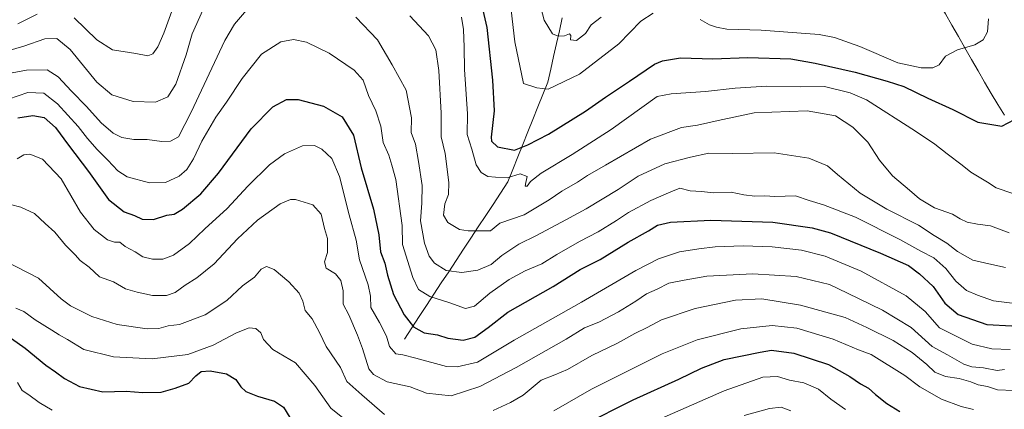
# Model space of a CAD drawing. Units: metres. Extents: x 634453 to 637918, y 4743626 to 4746006.
# Drawn here: x 636931 to 637294, y 4744210 to 4744354 of the extents above; entities that cross this region are included whole.
import ezdxf

# ---------------------------------------------------------------- set-up
doc = ezdxf.new("R2010")
doc.units = ezdxf.units.M
doc.header["$MEASUREMENT"] = 0
for name, color, linetype, lineweight in [('Corriente natural lineal', 142, 'Continuous', 13), ('Curva de nivel maestra', 36, 'Continuous', 30), ('Curva de nivel normal', 36, 'Continuous', 0)]:
    doc.layers.add(name, color=color, linetype=linetype, lineweight=lineweight)

# ---------------------------------------------------------------- blocks, each defined once
blk = doc.blocks.new('*U177')
at = {"layer": 'Curva de nivel normal', "color": 36, "linetype": 'Continuous', "lineweight": 0}
blk.add_polyline3d([(636923.88, 4744286.74, 685), (636931.52, 4744284.72, 685), (636936.64, 4744282.4, 685), (636940.55, 4744278.68, 685), (636944.05, 4744275.5, 685), (636948.06, 4744270.74, 685), (636951.57, 4744267.12, 685), (636953.45, 4744265.07, 685), (636956.7, 4744262.59, 685), (636960.54, 4744259.06, 685), (636965.76, 4744257.2, 685), (636970.09, 4744254.6, 685), (636974.42, 4744253.46, 685), (636980.05, 4744252.21, 685), (636985.26, 4744252.14, 685), (636988.39, 4744253.23, 685), (636992.13, 4744256.04, 685), (636996.43, 4744258.7, 685), (637002.76, 4744263.88, 685), (637011.42, 4744273.07, 685), (637018.76, 4744280, 685), (637027.09, 4744286.03, 685), (637030.92, 4744287.64, 685), (637032.76, 4744287.63, 685), (637039.17, 4744285.57, 685), (637042.31, 4744282.17, 685), (637043.5, 4744276.84, 685), (637044.55, 4744273.2, 685), (637044.59, 4744270.65, 685), (637044.56, 4744268.02, 685), (637043.52, 4744264.62, 685), (637044.04, 4744262.28, 685), (637047.49, 4744260.16, 685), (637049.56, 4744257.67, 685), (637050.34, 4744253.89, 685), (637050.34, 4744248.97, 685), (637052.41, 4744245.02, 685), (637055.6, 4744237.56, 685), (637057.53, 4744232.63, 685), (637059.84, 4744225.13, 685), (637061.57, 4744223.07, 685), (637066.55, 4744220.39, 685), (637075.09, 4744218.51, 685), (637081.09, 4744216.18, 685), (637090.16, 4744215.14, 685), (637100.7, 4744218.6, 685), (637114.13, 4744225.58, 685), (637132.56, 4744236.11, 685), (637139.34, 4744240.2, 685), (637144.57, 4744242.41, 685), (637151.88, 4744246.18, 685), (637158.25, 4744250.06, 685), (637162.21, 4744252.77, 685), (637166.09, 4744254.54, 685), (637170.42, 4744256.74, 685), (637176.09, 4744257.8, 685), (637184.44, 4744259.28, 685), (637201.41, 4744260.14, 685), (637217.31, 4744259.18, 685), (637229.64, 4744256.18, 685), (637236.24, 4744253.1, 685), (637249.2, 4744246.83, 685), (637259.77, 4744240.34, 685), (637267.43, 4744233.39, 685), (637273.15, 4744230.33, 685), (637279.11, 4744226.92, 685), (637282.1, 4744225.87, 685), (637286.34, 4744225.51, 685), (637291.42, 4744224.52, 685), (637294.09, 4744224.84, 685)], dxfattribs=at)
blk = doc.blocks.new('*U179')
at = {"layer": 'Curva de nivel normal', "color": 36, "linetype": 'Continuous', "lineweight": 0}
blk.add_polyline3d([(637120.6, 4744368.32, 640), (637124.46, 4744353.73, 640), (637127.46, 4744348.63, 640), (637129.66, 4744347.85, 640), (637132, 4744347.97, 640), (637133.81, 4744348.68, 640), (637134.22, 4744348.08, 640), (637134.14, 4744346.51, 640), (637136.34, 4744346.24, 640), (637139.64, 4744348.75, 640), (637141.82, 4744352.02, 640), (637145.43, 4744354.85, 640)], dxfattribs=at)
blk = doc.blocks.new('*U183')
at = {"layer": 'Curva de nivel normal', "color": 36, "linetype": 'Continuous', "lineweight": 0}
blk.add_polyline3d([(637198.19, 4744207.98, 710), (637207.5, 4744210.52, 710), (637211.86, 4744211.06, 710), (637215.32, 4744209.66, 710)], dxfattribs=at)
blk = doc.blocks.new('*U184')
at = {"layer": 'Curva de nivel normal', "color": 36, "linetype": 'Continuous', "lineweight": 0}
blk.add_polyline3d([(637296.25, 4744232.26, 680), (637289.48, 4744232.49, 680), (637282.17, 4744234.22, 680), (637276.03, 4744237.34, 680), (637270.18, 4744240.3, 680), (637264.88, 4744246.25, 680), (637257.84, 4744252.04, 680), (637241.23, 4744261.1, 680), (637228.04, 4744266.68, 680), (637219.26, 4744268.88, 680), (637208.45, 4744270.13, 680), (637197.76, 4744270.45, 680), (637187.42, 4744270.16, 680), (637181.48, 4744269.33, 680), (637174.34, 4744268.24, 680), (637166.63, 4744265.68, 680), (637158.24, 4744261.4, 680), (637138.21, 4744249.78, 680), (637113.34, 4744235.74, 680), (637099.86, 4744227.62, 680), (637092.39, 4744225.82, 680), (637088.39, 4744225.98, 680), (637077.18, 4744229.04, 680), (637072.4, 4744230.26, 680), (637069.78, 4744230.65, 680), (637067.48, 4744233.35, 680), (637066.29, 4744237.16, 680), (637063.72, 4744242.25, 680), (637060.61, 4744247.72, 680), (637060.43, 4744251.94, 680), (637059.56, 4744256.1, 680), (637056.34, 4744265.32, 680), (637055.13, 4744272.62, 680), (637052.55, 4744281.96, 680), (637048.98, 4744296.05, 680), (637046.2, 4744302.69, 680), (637042.51, 4744306.11, 680), (637039.76, 4744307.55, 680), (637035.4, 4744307.42, 680), (637028.68, 4744304.44, 680), (637023.19, 4744300.34, 680), (637015.22, 4744292.46, 680), (637007.6, 4744284.28, 680), (636999.34, 4744276.8, 680), (636993.68, 4744271.32, 680), (636987.86, 4744267, 680), (636983.95, 4744265.6, 680), (636980.13, 4744265.57, 680), (636976.57, 4744266.47, 680), (636973.65, 4744268.26, 680), (636969.98, 4744270.29, 680), (636968.01, 4744271.9, 680), (636966.1, 4744271.88, 680), (636963.46, 4744272.74, 680), (636958.58, 4744276.55, 680), (636953.52, 4744282.96, 680), (636946.48, 4744295.16, 680), (636939.52, 4744302.39, 680), (636934.91, 4744304.3, 680), (636932.71, 4744304.08, 680), (636930.23, 4744302.6, 680)], dxfattribs=at)
blk = doc.blocks.new('*U187')
at = {"layer": 'Curva de nivel normal', "color": 36, "linetype": 'Continuous', "lineweight": 0}
for points in [[(636929.77, 4744247.56, 695), (636932.71, 4744246.24, 695), (636936.83, 4744243.18, 695), (636942.97, 4744239.45, 695), (636945.64, 4744237.62, 695), (636948.73, 4744235.93, 695), (636954.77, 4744232.3, 695), (636965.68, 4744229.54, 695), (636979.96, 4744228.83, 695), (636993.07, 4744230.47, 695), (637002.42, 4744233.86, 695), (637011.09, 4744238.39, 695), (637015.76, 4744240.22, 695), (637018.15, 4744240.05, 695), (637020, 4744238.44, 695), (637021.03, 4744235.99, 695), (637024.45, 4744232.29, 695), (637032.75, 4744227.36, 695), (637039.97, 4744218.99, 695), (637045.81, 4744210.67, 695), (637055.14, 4744203.09, 695)], [(637128.01, 4744209.62, 695), (637141.89, 4744217.62, 695), (637167.93, 4744230.73, 695), (637180.87, 4744235.89, 695), (637196.88, 4744239.85, 695), (637208.46, 4744241.12, 695), (637217.6, 4744240.17, 695), (637230.94, 4744236.03, 695), (637240.29, 4744232.1, 695), (637244.94, 4744230.47, 695), (637257.35, 4744222.65, 695), (637262.96, 4744218.56, 695), (637270.96, 4744213.93, 695), (637278.09, 4744211.29, 695), (637282.75, 4744210.19, 695)]]:
    blk.add_polyline3d(points, dxfattribs=at)
blk = doc.blocks.new('*U189')
at = {"layer": 'Curva de nivel normal', "color": 36, "linetype": 'Continuous', "lineweight": 0}
for points in [[(636930.28, 4744220.14, 705), (636932.09, 4744217.15, 705), (636934.46, 4744215.59, 705), (636938.3, 4744212.67, 705), (636943.05, 4744209.88, 705)], [(637164.76, 4744205.58, 705), (637190.83, 4744217.08, 705), (637205.09, 4744222.04, 705), (637210.44, 4744222.3, 705), (637214.82, 4744221.02, 705), (637220.13, 4744220, 705), (637225.58, 4744217.67, 705), (637230.16, 4744213.93, 705), (637235.54, 4744210.12, 705)]]:
    blk.add_polyline3d(points, dxfattribs=at)
blk = doc.blocks.new('*U191')
at = {"layer": 'Curva de nivel normal', "color": 36, "linetype": 'Continuous', "lineweight": 0}
for points in [[(637288.19, 4744354.21, 645), (637287.91, 4744349.34, 645), (637286.28, 4744346.49, 645), (637283.14, 4744344.57, 645), (637276.76, 4744342.74, 645), (637272.42, 4744340.44, 645), (637270.09, 4744337.19, 645), (637267.76, 4744336.11, 645), (637263.42, 4744336.12, 645), (637254.76, 4744338.02, 645), (637240.76, 4744343.96, 645), (637231.42, 4744347.28, 645), (637225.75, 4744348.42, 645), (637204.4, 4744350.03, 645), (637191.75, 4744350.37, 645), (637187.99, 4744351.14, 645), (637185.34, 4744352.01, 645), (637181.99, 4744353.99, 645)], [(637164.66, 4744356.32, 645), (637160.02, 4744353.3, 645), (637152.02, 4744345.02, 645), (637137.42, 4744333.76, 645), (637125.91, 4744328.26, 645), (637121.76, 4744328.7, 645), (637116.8, 4744330.29, 645), (637113.61, 4744345.73, 645), (637112.31, 4744357.39, 645)]]:
    blk.add_polyline3d(points, dxfattribs=at)
blk = doc.blocks.new('*U197')
at = {"layer": 'Curva de nivel normal', "color": 36, "linetype": 'Continuous', "lineweight": 0}
for points in [[(636925.42, 4744265.04, 690), (636938.09, 4744258.56, 690), (636946.45, 4744250.98, 690), (636949.81, 4744248.34, 690), (636957.69, 4744244.38, 690), (636967.05, 4744241.45, 690), (636978.09, 4744239.95, 690), (636982.42, 4744240.07, 690), (636985.82, 4744241.03, 690), (636990.02, 4744241.5, 690), (636999.44, 4744245.06, 690), (637007.44, 4744250.38, 690), (637013.23, 4744255.71, 690), (637017.64, 4744259, 690), (637020.09, 4744261.94, 690), (637022.09, 4744262.91, 690), (637024.88, 4744261.78, 690), (637030.34, 4744257.26, 690), (637034.12, 4744253.08, 690), (637035.46, 4744250.04, 690), (637036.4, 4744246.62, 690), (637038.93, 4744243.62, 690), (637041.68, 4744238.6, 690), (637044.12, 4744233.36, 690), (637049.36, 4744225.61, 690), (637051.73, 4744220.42, 690), (637057.2, 4744215.61, 690), (637065.58, 4744208.33, 690)], [(637105.64, 4744209.78, 690), (637112.06, 4744212.72, 690), (637116.72, 4744215.42, 690), (637123.38, 4744220.93, 690), (637128.36, 4744222.9, 690), (637133.04, 4744224.92, 690), (637142.06, 4744230.04, 690), (637151.42, 4744234.56, 690), (637157.83, 4744238.18, 690), (637162.38, 4744240.43, 690), (637167.71, 4744243.25, 690), (637180.06, 4744247.37, 690), (637194.93, 4744250.47, 690), (637204.64, 4744250.98, 690), (637218.95, 4744248.61, 690), (637235.42, 4744244.03, 690), (637243.42, 4744240.33, 690), (637253.09, 4744235.54, 690), (637260.1, 4744231.15, 690), (637265.48, 4744226.7, 690), (637268.44, 4744223.89, 690), (637272.34, 4744222.35, 690), (637277.44, 4744221.62, 690), (637281.73, 4744220.4, 690), (637284.44, 4744219.29, 690), (637287.88, 4744218.61, 690), (637291.5, 4744217.46, 690), (637297.51, 4744217.19, 690)]]:
    blk.add_polyline3d(points, dxfattribs=at)
blk = doc.blocks.new('*U210')
at = {"layer": 'Curva de nivel normal', "color": 36, "linetype": 'Continuous', "lineweight": 0}
for points in [[(636919.01, 4744332.56, 665), (636933.66, 4744335.25, 665), (636941.22, 4744335.39, 665), (636945.37, 4744332.75, 665), (636950.23, 4744327.5, 665), (636955.79, 4744321.84, 665), (636961.11, 4744315.86, 665), (636965.63, 4744312.05, 665), (636968.73, 4744310.48, 665), (636973.19, 4744309.72, 665), (636978.06, 4744309.67, 665), (636983.47, 4744309, 665), (636986.78, 4744309.13, 665), (636989.61, 4744310.73, 665), (636994.36, 4744319.72, 665), (637006.76, 4744346.17, 665), (637010.34, 4744352.25, 665), (637015.42, 4744358.3, 665)], [(637055.07, 4744354.82, 665), (637063.02, 4744346.4, 665), (637068.45, 4744337.29, 665), (637073.58, 4744327.94, 665), (637075.56, 4744317.66, 665), (637075.4, 4744312.29, 665), (637077.06, 4744307.96, 665), (637078.12, 4744301.57, 665), (637079.42, 4744292.74, 665), (637079.38, 4744286.24, 665), (637078.84, 4744279.68, 665), (637080.37, 4744271.54, 665), (637082.05, 4744266.68, 665), (637083.98, 4744264.06, 665), (637088.33, 4744261.41, 665), (637094.16, 4744260.66, 665), (637099.98, 4744261.58, 665), (637104.9, 4744263.65, 665), (637108.88, 4744266.88, 665), (637115.1, 4744271.17, 665), (637121.68, 4744274.36, 665), (637132.42, 4744280.09, 665), (637139.99, 4744284.08, 665), (637151.7, 4744291.3, 665), (637159.15, 4744296.17, 665), (637168.87, 4744300.67, 665), (637178.36, 4744303.23, 665), (637185.18, 4744304.69, 665), (637193.9, 4744304.54, 665), (637209.18, 4744304.78, 665), (637222.06, 4744302.78, 665), (637228.91, 4744299.94, 665), (637232.54, 4744296.74, 665), (637240.88, 4744289.89, 665), (637250.71, 4744284.05, 665), (637262.41, 4744278.13, 665), (637268.24, 4744274.33, 665), (637272.89, 4744271.43, 665), (637276.78, 4744268.4, 665), (637282.46, 4744265.25, 665), (637289.44, 4744263.64, 665), (637294.49, 4744262.52, 665)]]:
    blk.add_polyline3d(points, dxfattribs=at)
blk = doc.blocks.new('*U213')
at = {"layer": 'Curva de nivel normal', "color": 36, "linetype": 'Continuous', "lineweight": 0}
for points in [[(636930.48, 4744352.35, 655), (636937.6, 4744355.86, 655)], [(636951.2, 4744354.61, 655), (636959.55, 4744346.44, 655), (636965.39, 4744342.76, 655), (636973.92, 4744341.39, 655), (636978.37, 4744340.59, 655), (636980.2, 4744341.32, 655), (636982.09, 4744343.85, 655), (636984.25, 4744348.85, 655), (636987.73, 4744358.35, 655)], [(637093.93, 4744354.84, 655), (637094.66, 4744350.3, 655), (637094.94, 4744343.72, 655), (637095.05, 4744335.46, 655), (637096.17, 4744319.19, 655), (637096.11, 4744311.57, 655), (637097.76, 4744306.08, 655), (637099.44, 4744300.34, 655), (637101.28, 4744297.48, 655), (637103.64, 4744296.11, 655), (637106.45, 4744295.76, 655), (637110.82, 4744295.55, 655), (637115.65, 4744297.06, 655), (637118.16, 4744296.11, 655), (637117.69, 4744293.89, 655), (637117.5, 4744292.49, 655), (637118.15, 4744292.48, 655), (637119.42, 4744294.25, 655), (637123.32, 4744297.29, 655), (637134.74, 4744304.23, 655), (637149.2, 4744313.41, 655), (637166.09, 4744325.52, 655), (637171.29, 4744326.58, 655), (637183.91, 4744327.35, 655), (637194.9, 4744328.6, 655), (637206.42, 4744329.36, 655), (637218.76, 4744329.18, 655), (637227.78, 4744329.2, 655), (637237.19, 4744326.96, 655), (637243.2, 4744324.34, 655), (637261.28, 4744312.75, 655), (637268.41, 4744308.04, 655), (637272.94, 4744304.42, 655), (637278.48, 4744300.28, 655), (637281.76, 4744297.71, 655), (637287.88, 4744294.02, 655), (637291.07, 4744291.94, 655), (637297.2, 4744289.76, 655)]]:
    blk.add_polyline3d(points, dxfattribs=at)
blk = doc.blocks.new('*U215')
at = {"layer": 'Curva de nivel normal', "color": 36, "linetype": 'Continuous', "lineweight": 0}
for points in [[(636926.76, 4744342.45, 660), (636932.64, 4744344.07, 660), (636940.43, 4744346.86, 660), (636944.86, 4744346.91, 660), (636949.78, 4744342.83, 660), (636959.62, 4744330.81, 660), (636965.12, 4744326.13, 660), (636973.02, 4744323.68, 660), (636981.24, 4744323.44, 660), (636985.78, 4744325.39, 660), (636988.69, 4744330.12, 660), (636992.45, 4744340.96, 660), (636994.7, 4744348.72, 660), (636998.66, 4744357.36, 660)], [(637074.94, 4744355.31, 660), (637081.81, 4744347.97, 660), (637084.56, 4744342.76, 660), (637085.66, 4744335.19, 660), (637086.48, 4744319.36, 660), (637086.5, 4744310.74, 660), (637087.98, 4744304.52, 660), (637089.35, 4744293.88, 660), (637089.18, 4744289.46, 660), (637087.83, 4744286.02, 660), (637087.34, 4744281.79, 660), (637088.88, 4744279.12, 660), (637093.26, 4744276.55, 660), (637096.38, 4744275.98, 660), (637100.42, 4744276.03, 660), (637104.69, 4744276.04, 660), (637108.09, 4744278.83, 660), (637117.06, 4744281.89, 660), (637126.31, 4744287.42, 660), (637131.01, 4744290.62, 660), (637136.73, 4744293.98, 660), (637140.36, 4744296.39, 660), (637147.1, 4744300.2, 660), (637163.67, 4744309.87, 660), (637175.06, 4744314.07, 660), (637181.02, 4744314.98, 660), (637188.55, 4744316.66, 660), (637201.88, 4744319.54, 660), (637221.38, 4744320.28, 660), (637231.8, 4744318.37, 660), (637238.24, 4744314.31, 660), (637243.8, 4744308.74, 660), (637248.1, 4744302.12, 660), (637252.8, 4744296.27, 660), (637259.1, 4744291, 660), (637262.73, 4744287.83, 660), (637268.3, 4744284.48, 660), (637274.91, 4744282.17, 660), (637277.82, 4744280.4, 660), (637280.37, 4744279.17, 660), (637284.17, 4744278.5, 660), (637289, 4744277.86, 660), (637295.78, 4744275.28, 660)]]:
    blk.add_polyline3d(points, dxfattribs=at)
blk = doc.blocks.new('*U216')
at = {"layer": 'Curva de nivel normal', "color": 36, "linetype": 'Continuous', "lineweight": 0}
blk.add_polyline3d([(636923.36, 4744323.4, 670), (636934.17, 4744326.98, 670), (636940.03, 4744326.75, 670), (636945.09, 4744322.88, 670), (636952.7, 4744314.53, 670), (636956.1, 4744310.02, 670), (636959.65, 4744305.97, 670), (636963.65, 4744302.1, 670), (636967.25, 4744298.1, 670), (636970.69, 4744295.9, 670), (636978.98, 4744293.68, 670), (636984.86, 4744293.87, 670), (636989.96, 4744296.13, 670), (636992.74, 4744298.62, 670), (636995.16, 4744302.62, 670), (636998.3, 4744309.11, 670), (637003.45, 4744317.92, 670), (637007.32, 4744323.45, 670), (637013.1, 4744332.25, 670), (637020.23, 4744341.15, 670), (637027.42, 4744345.73, 670), (637032.09, 4744346.58, 670), (637036.87, 4744345.57, 670), (637045.19, 4744341.58, 670), (637054.41, 4744335.22, 670), (637057.74, 4744331.52, 670), (637059.75, 4744325.93, 670), (637062.38, 4744320.27, 670), (637064.2, 4744314.57, 670), (637065.1, 4744308.6, 670), (637067.17, 4744303.95, 670), (637068.36, 4744300.25, 670), (637069.83, 4744294.97, 670), (637072.05, 4744277.96, 670), (637072.19, 4744270.93, 670), (637076, 4744258.87, 670), (637078.19, 4744254.39, 670), (637082.35, 4744251.78, 670), (637089.66, 4744249.53, 670), (637095.42, 4744247.34, 670), (637098.76, 4744248.31, 670), (637104.42, 4744253.01, 670), (637111.59, 4744258.05, 670), (637117.41, 4744261.23, 670), (637123.59, 4744263.89, 670), (637129.09, 4744267.3, 670), (637137.42, 4744272.11, 670), (637144.41, 4744275.64, 670), (637151.06, 4744279.78, 670), (637155.48, 4744282.83, 670), (637163.77, 4744287.19, 670), (637171.1, 4744290.4, 670), (637174.47, 4744291.73, 670), (637178.29, 4744290.82, 670), (637182.46, 4744290.54, 670), (637186.84, 4744290, 670), (637193.42, 4744290.28, 670), (637198.09, 4744289.29, 670), (637202.09, 4744288.75, 670), (637205.77, 4744288.91, 670), (637209.46, 4744288.68, 670), (637217.1, 4744288.9, 670), (637222.09, 4744287.16, 670), (637227.38, 4744285.67, 670), (637239.25, 4744281.02, 670), (637255.58, 4744272.83, 670), (637263.24, 4744268.55, 670), (637268.05, 4744266.08, 670), (637272.44, 4744262.13, 670), (637276.18, 4744257.43, 670), (637280.11, 4744254.02, 670), (637284.18, 4744252.26, 670), (637290.07, 4744250.23, 670), (637303.79, 4744248.48, 670)], dxfattribs=at)
blk = doc.blocks.new('*U223')
at = {"layer": 'Curva de nivel maestra', "color": 36, "linetype": 'Continuous', "lineweight": 30}
blk.add_polyline3d([(637100.57, 4744362.8, 650), (637103.34, 4744350.98, 650), (637105.41, 4744331.64, 650), (637106.01, 4744320.29, 650), (637104.91, 4744310.53, 650), (637105.05, 4744309.06, 650), (637107.28, 4744306.95, 650), (637113.48, 4744305.83, 650), (637118.4, 4744307.74, 650), (637126, 4744311.72, 650), (637139.74, 4744320.14, 650), (637147.09, 4744325.34, 650), (637155.92, 4744331.19, 650), (637165.09, 4744337.42, 650), (637168.11, 4744338.7, 650), (637174.72, 4744339.81, 650), (637186.6, 4744339.48, 650), (637199.48, 4744339.89, 650), (637215.39, 4744339.45, 650), (637224.36, 4744337.82, 650), (637239.12, 4744334.48, 650), (637250.9, 4744331.15, 650), (637257.03, 4744329.28, 650), (637265.89, 4744324.95, 650), (637275.04, 4744320.8, 650), (637284.24, 4744316.07, 650), (637293.09, 4744314.65, 650), (637297.76, 4744317.02, 650)], dxfattribs=at)
blk = doc.blocks.new('*U224')
at = {"layer": 'Curva de nivel maestra', "color": 36, "linetype": 'Continuous', "lineweight": 30}
blk.add_polyline3d([(636930.39, 4744317.72, 675), (636936, 4744318.55, 675), (636940.21, 4744317.83, 675), (636944.3, 4744314.14, 675), (636949.08, 4744307.66, 675), (636956.51, 4744297.95, 675), (636963.81, 4744287.62, 675), (636969.66, 4744283.02, 675), (636973.4, 4744281.62, 675), (636976.33, 4744280.36, 675), (636980.4, 4744280.26, 675), (636985.34, 4744281.83, 675), (636988.07, 4744282.22, 675), (636991.19, 4744283.97, 675), (636997.87, 4744289.72, 675), (637004.41, 4744297.29, 675), (637016.5, 4744313.62, 675), (637024.4, 4744321.7, 675), (637029.5, 4744324.39, 675), (637033.76, 4744324.47, 675), (637043.12, 4744322.05, 675), (637049.98, 4744318.08, 675), (637054.16, 4744311.32, 675), (637056.96, 4744299.29, 675), (637061.57, 4744283.96, 675), (637063.51, 4744274.55, 675), (637064.07, 4744268.32, 675), (637065.66, 4744264.15, 675), (637066.69, 4744259.68, 675), (637068.94, 4744252.59, 675), (637072.85, 4744245.04, 675), (637076.26, 4744240.63, 675), (637080.18, 4744238.38, 675), (637085.09, 4744237.62, 675), (637088.89, 4744236.39, 675), (637094.63, 4744235.77, 675), (637098.86, 4744236.81, 675), (637103.81, 4744240.34, 675), (637111.1, 4744246.06, 675), (637127.79, 4744255.48, 675), (637137.76, 4744261.83, 675), (637145.09, 4744265.43, 675), (637155.38, 4744271.8, 675), (637162.9, 4744276.01, 675), (637166.19, 4744278.15, 675), (637171.03, 4744279.21, 675), (637185.82, 4744279.9, 675), (637208.72, 4744279.23, 675), (637223.21, 4744277.15, 675), (637230.03, 4744275.33, 675), (637248.43, 4744267.82, 675), (637258.76, 4744263.23, 675), (637262.76, 4744260.17, 675), (637267.81, 4744255.48, 675), (637272.19, 4744249.33, 675), (637277.03, 4744245.23, 675), (637287.62, 4744241.48, 675), (637296.82, 4744241, 675)], dxfattribs=at)
blk = doc.blocks.new('*U231')
at = {"layer": 'Curva de nivel maestra', "color": 36, "linetype": 'Continuous', "lineweight": 30}
for points in [[(636928.17, 4744236.27, 700), (636933.11, 4744232.75, 700), (636940.78, 4744226.51, 700), (636944.39, 4744224.08, 700), (636947.65, 4744221.52, 700), (636953.12, 4744218.65, 700), (636961.75, 4744216.62, 700), (636970.32, 4744216.85, 700), (636976.49, 4744216.36, 700), (636983.34, 4744216.5, 700), (636988.41, 4744217.96, 700), (636993.42, 4744219.8, 700), (636996.06, 4744222.6, 700), (636998.04, 4744224.12, 700), (637001.28, 4744224.39, 700), (637007.31, 4744223.36, 700), (637010.84, 4744221.16, 700), (637012.62, 4744218.56, 700), (637014.52, 4744216.82, 700), (637018.76, 4744215.01, 700), (637025.06, 4744213.24, 700), (637028.34, 4744211.01, 700), (637032.08, 4744204.94, 700)], [(637138.76, 4744204.33, 700), (637157.24, 4744213.77, 700), (637174.04, 4744221.34, 700), (637182.42, 4744225.34, 700), (637190.76, 4744228.55, 700), (637204.09, 4744231.35, 700), (637208.22, 4744232, 700), (637216.53, 4744230.98, 700), (637229.28, 4744226.69, 700), (637237.16, 4744222.36, 700), (637241.08, 4744219.61, 700), (637243.96, 4744218.07, 700), (637246.52, 4744215.64, 700), (637250.76, 4744212.31, 700), (637255.52, 4744209.38, 700)]]:
    blk.add_polyline3d(points, dxfattribs=at)

msp = doc.modelspace()

# ---------------------------------------------------------------- linework, layer by layer
at = {"layer": 'Corriente natural lineal', "color": 142, "linetype": 'Continuous', "lineweight": 13}
for points in [[(637294.12, 4744318.62, 649.76), (637291.64, 4744322.64, 649.6), (637289.17, 4744326.67, 649.33), (637286.77, 4744330.87, 648.25), (637284.36, 4744335.06, 646.52), (637281.96, 4744339.26, 645.51), (637279.55, 4744343.45, 644.96), (637277.15, 4744347.65, 644.24), (637274.74, 4744351.84, 643.58), (637272.34, 4744356.04, 642.99), (637269.93, 4744360.23, 642.32), (637267.53, 4744364.43, 641.64), (637265.12, 4744368.62, 640.96), (637262.72, 4744372.82, 640.43), (637260.31, 4744377.01, 639.93), (637257.91, 4744381.21, 639.07), (637255.31, 4744385.27, 638.06), (637252.72, 4744389.33, 637.08), (637250.12, 4744393.4, 635.73), (637247.52, 4744397.46, 634.98), (637244.93, 4744401.52, 633.61), (637242.33, 4744405.58, 632.88)], [(637072.92, 4744236.12, 677.5), (637075.64, 4744240.26, 675.23), (637078.37, 4744244.4, 673.36), (637081.09, 4744248.54, 671.25), (637083.82, 4744252.68, 669.13), (637086.54, 4744256.82, 667.51), (637089.27, 4744260.96, 665.26), (637091.99, 4744265.1, 663.1), (637094.71, 4744269.23, 661.92), (637097.44, 4744273.37, 660.78), (637100.16, 4744277.51, 659.62), (637102.89, 4744281.65, 658.47), (637105.61, 4744285.79, 657.08), (637108.34, 4744289.93, 655.79), (637111.06, 4744294.07, 655.01), (637112.91, 4744298.67, 653.37), (637114.75, 4744303.28, 651.14), (637116.6, 4744307.88, 649.74), (637118.44, 4744312.49, 648.62), (637120.29, 4744317.09, 646.85), (637122.13, 4744321.69, 645.87), (637123.98, 4744326.3, 645.31), (637125.82, 4744330.9, 644.56), (637126.88, 4744335.62, 643.4), (637127.94, 4744340.35, 642.05), (637129, 4744345.07, 640.9), (637130.06, 4744349.79, 639.97), (637131.12, 4744354.51, 639.17)]]:
    msp.add_polyline3d(points, dxfattribs=at)

# ---------------------------------------------------------------- block references
at = {"layer": 'Curva de nivel maestra', "color": 36, "linetype": 'Continuous', "lineweight": 30}
for name in ['*U223', '*U224', '*U231']:
    msp.add_blockref(name, (0, 0), dxfattribs=at)
at = {"layer": 'Curva de nivel normal', "color": 36, "linetype": 'Continuous', "lineweight": 0}
for name in ['*U179', '*U191', '*U213', '*U215', '*U184', '*U210', '*U216', '*U177', '*U197', '*U187', '*U189', '*U183']:
    msp.add_blockref(name, (0, 0), dxfattribs=at)

doc.saveas('drawing.dxf')
